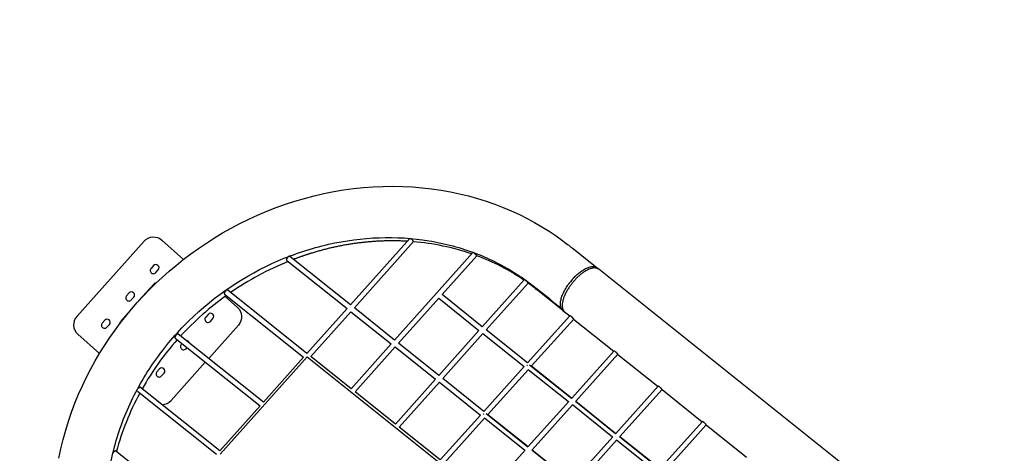
# Model space of a CAD drawing. Units: millimetres. Extents: x 172553 to 212655, y -21634 to 15683.
# Drawn here: x 203870 to 207766, y -4243 to -2525 of the extents above; entities that cross this region are included whole.
import ezdxf

# ---------------------------------------------------------------- set-up
doc = ezdxf.new("R2010")
doc.units = ezdxf.units.MM
doc.header["$LTSCALE"] = 500
doc.header["$MEASUREMENT"] = 0
doc.layers.add('EN$DIMS', color=70, linetype='Continuous', true_color=0x7fff00)
doc.layers.add('Make2D', color=7, linetype='Continuous', true_color=0x000000)
doc.styles.add('Arial', font='txt')
doc.dimstyles.new('EN RC DIMS', dxfattribs={"dimtxt": 400, "dimasz": 250, "dimexe": 150, "dimexo": 150, "dimgap": 250, "dimtad": 0, "dimtih": 1, "dimtoh": 1, "dimzin": 1, "dimdsep": 46, "dimtxsty": 'Arial', "dimcen": 150, "dimazin": 0, "dimtfac": 1, "dimtdec": 4, "dimtix": 1, "dimtmove": 1, "dimatfit": 3, "dimfxl": 0, "dimtolj": 1, "dimtzin": 1, "dimarcsym": 0})

# ---------------------------------------------------------------- blocks, each defined once
blk = doc.blocks.new('*D1')
at = {"layer": 'Defpoints', "color": 0}
for p in [(212655.3, 15420.8), (175725.9, 5046), (212655.3, -9884.8)]:
    blk.add_point(p, dxfattribs=at)
at = {"layer": 'EN$DIMS', "color": 0, "lineweight": -2}
for p, q in [((175725.9, 5196), (175725.9, 15570.8)), ((212655.3, -9734.8), (212655.3, 15570.8)), ((175975.9, 15420.8), (192801, 15420.8)), ((212405.3, 15420.8), (195580.2, 15420.8))]:
    blk.add_line(p, q, dxfattribs=at)
at = {"layer": 'EN$DIMS', "color": 0}
for points in [[(175975.9, 15462.5), (175975.9, 15379.1), (175725.9, 15420.8)], [(212405.3, 15379.1), (212405.3, 15462.5), (212655.3, 15420.8)]]:
    blk.add_solid(points, dxfattribs=at)
at = {"layer": 'EN$DIMS', "color": 0, "insert": (194190.6, 15420.8), "char_height": 400, "attachment_point": 5, "style": 'Arial'}
blk.add_mtext('\\A1;36929.36', dxfattribs=at)

msp = doc.modelspace()

# ---------------------------------------------------------------- linework, layer by layer
at = {"layer": 'Make2D'}
for p, q in [((205178.706, -3654.546), (205413.294, -3391.684)), ((205428.814, -3404.331), (205194.35, -3667.053)), ((205178.706, -3654.546), (204939.517, -3463.303)), ((205353.662, -3794.431), (205663.498, -3447.253)), ((205678.484, -3460.497), (205541.402, -3614.102)), ((204399.806, -3499.571), (204389.818, -3510.763)), ((204926.716, -3478.675), (205165.37, -3669.489)), ((204408.47, -3527.409), (204418.458, -3516.217)), ((206069.466, -3540.769), (206070.127, -3540.129)), ((206070.127, -3540.128), (206071.3, -3539.007)), ((206071.301, -3539.008), (206071.834, -3538.504)), ((206071.833, -3538.503), (206073.156, -3537.268)), ((206073.157, -3537.269), (206073.564, -3536.893)), ((206073.563, -3536.892), (206075.031, -3535.552)), ((206075.032, -3535.553), (206075.314, -3535.298)), ((206075.313, -3535.297), (206076.923, -3533.862)), ((206157.865, -3511.08), (206154.363, -3508.28)), ((206157.865, -3511.08), (206160.537, -3513.216)), ((207709.723, -4751.856), (206161.367, -3513.88)), ((204340.915, -3639.676), (204401.669, -3571.6)), ((204401.669, -3571.6), (204404.37, -3574.011)), ((204410.263, -3568.392), (204404.273, -3568.732)), ((204404.273, -3568.732), (204404.562, -3573.824)), ((205700.713, -3741.481), (205866.866, -3555.302)), ((205881.853, -3568.546), (205716.357, -3753.988)), ((206039.224, -3576.599), (206040.62, -3574.596)), ((206040.622, -3574.597), (206040.752, -3574.412)), ((206040.751, -3574.411), (206042.065, -3572.568)), ((206042.066, -3572.569), (206042.299, -3572.246)), ((206042.298, -3572.245), (206043.522, -3570.568)), ((206043.523, -3570.569), (206043.865, -3570.105)), ((206043.864, -3570.104), (206044.989, -3568.596)), ((206044.99, -3568.596), (206045.448, -3567.989)), ((206045.447, -3567.988), (206046.465, -3566.653)), ((206046.466, -3566.653), (206047.046, -3565.901)), ((206053.554, -3557.849), (206054.058, -3557.254)), ((206054.058, -3557.253), (206055.201, -3555.917)), ((206055.201, -3555.917), (206055.659, -3555.388)), ((206055.659, -3555.388), (206056.854, -3554.02)), ((206056.854, -3554.02), (206058.509, -3552.159)), ((206058.509, -3552.159), (206058.949, -3551.671)), ((206058.949, -3551.671), (206060.167, -3550.335)), ((206060.167, -3550.335), (206060.637, -3549.824)), ((206060.637, -3549.824), (206061.824, -3548.547)), ((206061.824, -3548.548), (206062.352, -3547.986)), ((204303.258, -3607.755), (204293.271, -3618.946)), ((204680.38, -3612.153), (204993.275, -3862.326)), ((205006.611, -3847.382), (204693.181, -3596.781)), ((205700.713, -3741.481), (205541.402, -3614.102)), ((204268.5, -3720.819), (204329.253, -3652.744)), ((204311.923, -3635.592), (204321.911, -3624.401)), ((205528.065, -3629.045), (205369.306, -3806.939)), ((205528.065, -3629.045), (205687.376, -3756.424)), ((204616.172, -3692.665), (204606.185, -3703.857)), ((205006.611, -3847.382), (205165.37, -3669.489)), ((205181.013, -3681.997), (205022.255, -3859.89)), ((205181.013, -3681.997), (205340.326, -3809.375)), ((205353.662, -3794.431), (205194.35, -3667.053)), ((205879.76, -3884.617), (206047.385, -3697.849)), ((206019.289, -3677.22), (206025.463, -3682.156)), ((206026.292, -3682.819), (206046.426, -3698.917)), ((204206.711, -3715.938), (204196.724, -3727.129)), ((204215.376, -3743.775), (204225.364, -3732.584)), ((204265.946, -3723.731), (204271.073, -3723.44)), ((204265.946, -3723.731), (204266.286, -3729.722)), ((204271.221, -3723.247), (204268.5, -3720.819)), ((204624.837, -3720.503), (204634.825, -3709.311)), ((206062.269, -3711.208), (205895.407, -3897.127)), ((206062.073, -3711.427), (206221.246, -3838.693)), ((204834.516, -4040.219), (204497.705, -3770.924)), ((205528.62, -3934.315), (205687.376, -3756.424)), ((205703.02, -3768.932), (205544.264, -3946.823)), ((205703.02, -3768.932), (205866.38, -3899.526)), ((205879.76, -3884.617), (205716.357, -3753.988)), ((204485.215, -3786.545), (204821.179, -4055.163)), ((204512.746, -3808.557), (204509.638, -3812.04)), ((205181.567, -3987.268), (205340.326, -3809.375)), ((205528.62, -3934.315), (205369.306, -3806.939)), ((204528.29, -3828.686), (204532.301, -3824.192)), ((205355.97, -3821.883), (205197.211, -3999.776)), ((205355.97, -3821.883), (205515.283, -3949.259)), ((206054.58, -4024.393), (206222.204, -3837.625)), ((206237.089, -3850.984), (206070.226, -4036.903)), ((206236.892, -3851.203), (206396.065, -3978.469)), ((204604.653, -3882.041), (204469.129, -4033.9)), ((204663.574, -4246.782), (205007.765, -3861.108)), ((204834.516, -4040.219), (204993.275, -3862.326)), ((205007.765, -3861.108), (205535.557, -4283.101)), ((205181.567, -3987.268), (205022.255, -3859.89)), ((205878.008, -3894.87), (205877.433, -3895.56)), ((205877.996, -3894.86), (205878.183, -3894.648)), ((205878.627, -3894.186), (205878.195, -3894.658)), ((206053.217, -4025.911), (205887.959, -3893.78)), ((204423.078, -3909.032), (204413.091, -3920.224)), ((204431.743, -3936.87), (204441.73, -3925.678)), ((205707.092, -4077.005), (205866.38, -3899.526)), ((205882.026, -3912.035), (205722.739, -4089.514)), ((206041.199, -4039.301), (205882.026, -3912.035)), ((205895.407, -3897.127), (206054.58, -4024.393)), ((205356.524, -4127.153), (205515.283, -3949.259)), ((205530.927, -3961.766), (205372.167, -4139.661)), ((205530.927, -3961.766), (205693.712, -4091.913)), ((205707.092, -4077.005), (205544.264, -3946.823)), ((204649.085, -4248), (204336.501, -3998.076)), ((204662.421, -4233.056), (204348.679, -3982.206)), ((205356.524, -4127.153), (205197.211, -3999.776)), ((206229.399, -4164.168), (206397.023, -3977.401)), ((206411.908, -3990.76), (206245.045, -4176.678)), ((206411.711, -3990.979), (206570.884, -4118.245)), ((205881.912, -4216.78), (206042.562, -4037.783)), ((206228.037, -4165.687), (206068.863, -4038.421)), ((206070.226, -4036.903), (206229.399, -4164.168)), ((204662.421, -4233.056), (204821.179, -4055.163)), ((205705.338, -4087.255), (205704.763, -4087.945)), ((205705.33, -4087.249), (205705.511, -4087.043)), ((205705.956, -4086.571), (205705.518, -4087.049)), ((205705.949, -4086.564), (205706.319, -4086.182)), ((205880.54, -4218.309), (205715.289, -4086.183)), ((205722.739, -4089.514), (205881.912, -4216.78)), ((206056.846, -4051.811), (205897.558, -4229.29)), ((206216.019, -4179.077), (206056.846, -4051.811)), ((205534.406, -4269.413), (205693.712, -4091.913)), ((205709.358, -4104.423), (205550.071, -4281.902)), ((205868.531, -4231.689), (205709.358, -4104.423)), ((206404.218, -4303.944), (206571.843, -4117.176)), ((205534.423, -4269.391), (205372.167, -4139.661)), ((206586.727, -4130.535), (206419.864, -4316.454)), ((206586.53, -4130.754), (206745.703, -4258.02)), ((206056.731, -4356.556), (206217.381, -4177.559)), ((206231.665, -4191.587), (206072.377, -4369.066)), ((206390.838, -4318.853), (206231.665, -4191.587)), ((206402.855, -4305.463), (206243.683, -4178.197)), ((206245.045, -4176.678), (206404.218, -4303.944)), ((204490.325, -4425.893), (204250.825, -4234.402)), ((205709.244, -4409.168), (205869.903, -4230.16)), ((206055.359, -4358.084), (205896.186, -4230.819)), ((205897.558, -4229.29), (206056.731, -4356.556))]:
    msp.add_line(p, q, dxfattribs=at)
for points in [[(204025.478, -4262.784), (204033.224, -4225.452), (204042.146, -4188.383), (204052.231, -4151.633), (204063.343, -4115.54), (204075.542, -4079.782), (204088.813, -4044.408), (204103.137, -4009.466), (204118.212, -3975.559), (204134.256, -3942.084), (204151.25, -3909.08), (204169.172, -3876.589), (204187.507, -3845.43), (204206.685, -3814.766), (204226.685, -3784.633), (204247.485, -3755.063), (204268.331, -3727.023), (204289.893, -3699.516), (204312.152, -3672.57), (204335.084, -3646.21), (204358.778, -3620.333), (204383.126, -3595.055), (204408.105, -3570.401), (204433.692, -3546.394), (204461.027, -3522.038), (204488.999, -3498.397), (204517.58, -3475.496), (204546.74, -3453.359), (204577.51, -3431.263), (204608.879, -3410), (204640.811, -3389.594), (204673.273, -3370.067), (204707.089, -3350.969), (204741.439, -3332.818), (204776.283, -3315.634), (204811.581, -3299.437), (204847.86, -3284.02), (204884.585, -3269.651), (204921.709, -3256.349), (204959.186, -3244.128), (204997.182, -3232.958), (205035.51, -3222.918), (205074.12, -3214.022), (205112.96, -3206.282), (205151.799, -3199.753), (205190.837, -3194.41), (205230.021, -3190.262), (205269.295, -3187.315), (205308.048, -3185.609), (205346.855, -3185.114), (205385.659, -3185.832), (205424.402, -3187.762), (205462.149, -3190.837), (205499.798, -3195.111), (205537.292, -3200.578), (205574.574, -3207.231), (205610.467, -3214.825), (205646.117, -3223.569), (205681.468, -3233.45), (205716.467, -3244.452), (205749.88, -3256.152), (205782.905, -3268.909), (205815.359, -3282.653), (205847.353, -3297.434), (205877.641, -3312.615), (205907.437, -3328.74), (205936.607, -3345.739), (205965.222, -3363.656), (205992.352, -3381.856), (206018.867, -3400.864), (206037.919, -3415.319, -0.00325825), (206055.863, -3429.536), (206153.533, -3507.617)], [(204362.42, -3402.541, -0.41421356), (204433.016, -3398.529), (204518.477, -3474.797)], [(204362.42, -3402.541), (204096.083, -3700.978, 0.41421356), (204100.095, -3771.575), (204185.872, -3848.126)], [(206018.459, -3676.556), (205920.793, -3598.479, 0.003209), (205905.182, -3586.102, 0.00911566), (205881.772, -3568.572)], [(204683.026, -3621.648), (204731.453, -3664.866, -0.41421356), (204735.466, -3735.462), (204617.989, -3867.098)]]:
    msp.add_lwpolyline(points, format="xyb", dxfattribs=at)
for centre, radius, start, end in [((205350.738, -4348.524), 946.753, 71.044867, 85.303226), ((205378.544, -4269.243), 862.696, 55.648175, 69.652171), ((204409.132, -3507.894), 12.5, 318.253029, 138.253029), ((205373.947, -4571.796), 1174.786, 112.080256, 124.716332), ((204399.144, -3519.086), 12.5, 138.253029, 318.253029), ((206229.475, -3705.564), 229.698, 134.155835, 136.683736), ((206240.118, -3715.314), 244.134, 139.834728, 142.264694), ((204302.597, -3627.269), 12.5, 138.253029, 318.253029), ((204312.585, -3616.078), 12.5, 318.253029, 138.253029), ((205375.872, -4575.947), 1179.29, 125.690027, 137.448759), ((204625.499, -3700.988), 12.5, 318.253029, 138.253029), ((206034.143, -3659.083), 23.444, 201.176355, 230.68124), ((204206.05, -3735.452), 12.5, 138.253029, 318.253029), ((204216.037, -3724.261), 12.5, 318.253029, 138.253029), ((204615.511, -3712.18), 12.5, 138.253029, 318.253029), ((205341.969, -4546.268), 1134.223, 138.407154, 150.473784), ((204518.964, -3820.363), 12.5, 138.253029, 318.253029), ((204528.951, -3809.172), 12.5, 17.331654, 85.380175), ((204422.417, -3928.547), 12.5, 138.253029, 318.253029), ((204432.404, -3917.355), 12.5, 318.253029, 138.253029), ((205267.929, -4506.243), 1050.031, 151.490263, 165.102751), ((204431.824, -4000.607), 50, 272.678076, 318.253029)]:
    msp.add_arc(centre, radius, start, end, dxfattribs=at)
msp.add_open_spline([(204528.281, -5131.252), (204479.121, -5092.103), (204388.574, -5001.75), (204286.535, -4837.075), (204224.502, -4650.604), (204205.649, -4452.468), (204229.843, -4251.391), (204295.447, -4056.198), (204399.126, -3874.364), (204582.254, -3658.624), (204820.655, -3497.517), (205087.974, -3409.314), (205290.502, -3382.446), (205489.216, -3394.343), (205674.139, -3443.746), (205806.964, -3510.82), (205880.068, -3562.212), (205904.573, -3581.422), (205913.251, -3588.385), (205947.968, -3616.136), (205981.344, -3642.818), (206012.283, -3667.552)], degree=3, knots=[0, 0, 0, 0, 188.54830764, 381.2518851, 577.20247817, 774.15408216, 974.73655463, 1181.4801359, 1388.8359328, 1599.90618896, 2026.86659769, 2237.88023807, 2440.63411534, 2637.12253563, 2832.21501586, 3011.7863943, 3081.1841243, 3100.05538043, 3105.19958796, 3114.56077599, 3233.39120276, 3233.39120276, 3233.39120276, 3233.39120276], dxfattribs=at)
for points, weights, knots in [([(205403.061, -3403.15), (205342.578, -3399.624), (205282.1, -3403.236), (205216.569, -3407.153), (205152.005, -3419.029), (205086.669, -3431.046), (205023.22, -3450.733), (204988.126, -3461.613), (204953.803, -3474.726)], [1, 0.998263822358, 1, 0.998133519806, 1, 0.99823152613, 1, 0.999483500867, 1], [0, 0, 0, 121.03192924, 121.03192924, 252.16312008, 252.16312008, 384.87110517, 384.87110517, 458.33013684, 458.33013684, 458.33013684]), ([(205428.814, -3404.331), (205429.537, -3403.521), (205422.076, -3396.863), (205419.136, -3394.189), (205415.885, -3391.904)], [1, 0.707106781187, 1, 0.998030949711, 1], [0, 0, 0, 0.78740157, 0.78740157, 8.72443735, 8.72443735, 8.72443735]), ([(204939.205, -3463.054), (204935.737, -3460.281), (204929.492, -3468.092), (204923.248, -3475.902), (204926.716, -3478.675)], [1, 0.707106781187, 1, 0.707106781187, 1], [0, 0, 0, 0.7874016, 0.7874016, 1.5748032, 1.5748032, 1.5748032]), ([(205678.484, -3460.497), (205679.208, -3459.687), (205671.747, -3453.028), (205664.286, -3446.37), (205663.563, -3447.18)], [1, 0.707106781187, 1, 0.707106781187, 1], [0, 0, 0, 0.78740157, 0.78740157, 1.57480315, 1.57480315, 1.57480315]), ([(206161.367, -3513.88), (206123.98, -3483.987), (206056.443, -3568.457), (205988.905, -3652.927), (206026.292, -3682.819)], [1, 0.707106781187, 1, 0.707106781187, 1], [0, 0, 0, 8.51926009, 8.51926009, 17.03852018, 17.03852018, 17.03852018]), ([(205881.853, -3568.546), (205882.576, -3567.736), (205875.115, -3561.077), (205867.654, -3554.419), (205866.931, -3555.229)], [1, 0.707106781187, 1, 0.707106781187, 1], [0, 0, 0, 0.78740157, 0.78740157, 1.57480315, 1.57480315, 1.57480315]), ([(204692.869, -3596.532), (204689.401, -3593.759), (204683.157, -3601.57), (204676.912, -3609.38), (204680.38, -3612.153)], [1, 0.707106781187, 1, 0.707106781187, 1], [0, 0, 0, 0.78740158, 0.78740158, 1.57480315, 1.57480315, 1.57480315]), ([(206062.269, -3711.208), (206062.983, -3710.412), (206055.541, -3703.733), (206048.099, -3697.054), (206047.385, -3697.849)], [1, 0.707106781187, 1, 0.707106781187, 1], [-1.57480315, -1.57480315, -1.57480315, -0.78740157, -0.78740157, 0, 0, 0]), ([(204497.705, -3770.924), (204494.237, -3768.152), (204487.992, -3775.962), (204481.748, -3783.772), (204485.215, -3786.545)], [1, 0.707106781187, 1, 0.707106781187, 1], [0, 0, 0, 0.78740159, 0.78740159, 1.57480318, 1.57480318, 1.57480318]), ([(206237.089, -3850.984), (206237.806, -3850.185), (206230.363, -3843.506), (206222.921, -3836.826), (206222.204, -3837.625)], [1, 0.707106781187, 1, 0.707106781187, 1], [-1.57480315, -1.57480315, -1.57480315, -0.78740157, -0.78740157, 0, 0, 0]), ([(206411.908, -3990.76), (206412.628, -3989.958), (206405.185, -3983.278), (206397.743, -3976.599), (206397.023, -3977.401)], [1, 0.707106781187, 1, 0.707106781187, 1], [-1.57480315, -1.57480315, -1.57480315, -0.78740157, -0.78740157, 0, 0, 0]), ([(206586.727, -4130.535), (206587.45, -4129.73), (206580.007, -4123.051), (206572.565, -4116.371), (206571.843, -4117.176)], [1, 0.707106781187, 1, 0.707106781187, 1], [-1.57480315, -1.57480315, -1.57480315, -0.78740157, -0.78740157, 0, 0, 0]), ([(204250.825, -4234.402), (204247.357, -4231.629), (204241.112, -4239.439), (204239.95, -4240.887), (204239.055, -4242.512)], [1, 0.707106781187, 1, 0.996273868055, 1], [0, 0, 0, 0.78740173, 0.78740173, 4.48961958, 4.48961958, 4.48961958])]:
    msp.add_rational_spline(points, weights, degree=2, knots=knots, dxfattribs=at)
for points, weights in [([(206076.924, -3533.863), (206128.954, -3487.964), (206154.363, -3508.28)], [0.890165042945, 0.78033008589, 1]), ([(206012.283, -3667.552), (205999.023, -3634.912), (206039.225, -3576.6)], [0.999999988952, 0.784906538863, 0.885731606443]), ([(204348.679, -3982.206), (204345.805, -3979.908), (204340.186, -3985.842)], [1, 0.744447414775, 0.934839765248])]:
    msp.add_rational_spline(points, weights, degree=2, dxfattribs=at)

# ---------------------------------------------------------------- dimensions: what is measured, and where the dimension line sits
at = {"layer": 'EN$DIMS'}
dim = msp.add_linear_dim(base=(212655.301, 15420.813), p1=(175725.942, 5045.972), p2=(212655.301, -9884.828), dimstyle='EN RC DIMS', dxfattribs=at)
dim.commit()
dim.dimension.update_dxf_attribs({"geometry": '*D1', "text_midpoint": (194190.621, 15420.813)})

doc.saveas('drawing.dxf')
